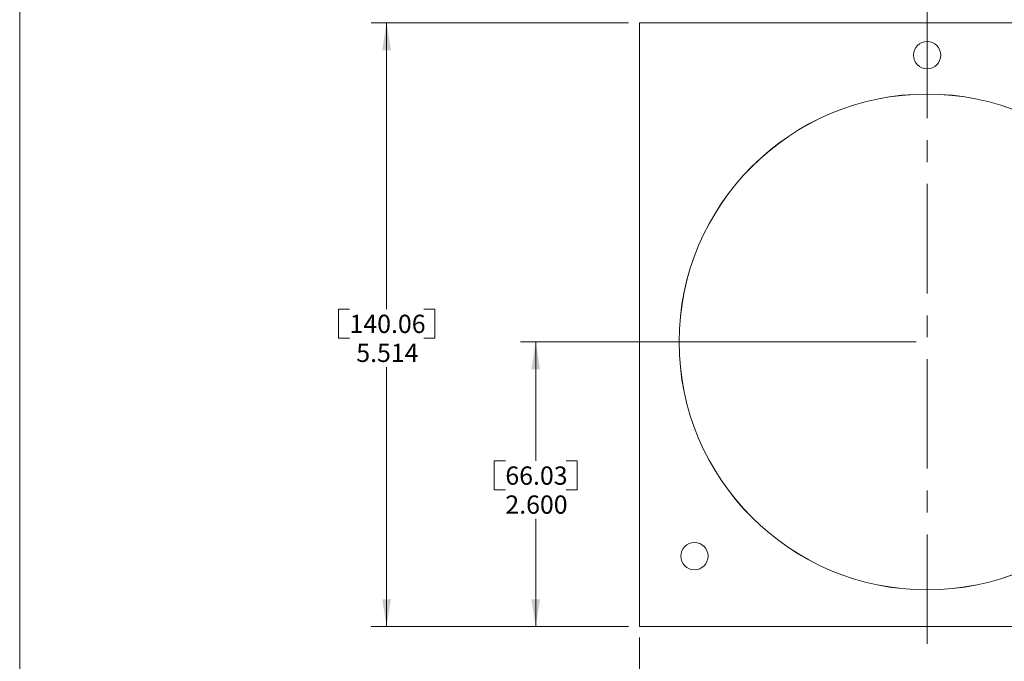
# Model space of a CAD drawing. Units: inches. Extents: x 0.3 to 10.6, y 0.2 to 8.2.
# Drawn here: x 0.3 to 4.8, y 3.3 to 6.2 of the extents above; entities that cross this region are included whole.
import ezdxf

# ---------------------------------------------------------------- set-up
doc = ezdxf.new("R2010")
doc.units = ezdxf.units.IN
doc.header["$MEASUREMENT"] = 0
doc.linetypes.add('CENTERX2', pattern=[0.8, 0.5, -0.1, 0.1, -0.1])
doc.styles.add('SLDTEXTSTYLE0', font='TXT', dxfattribs={"width": 0.75})
doc.dimstyles.new('SLDDIMSTYLE1', dxfattribs={"dimtxt": 0.111111, "dimasz": 0.125, "dimexe": 0, "dimexo": 0.0625, "dimgap": 0.027778, "dimtad": 0, "dimtih": 1, "dimtoh": 1, "dimdec": 3, "dimlfac": 2, "dimzin": 4, "dimdsep": 46, "dimtxsty": 'SLDTEXTSTYLE0', "dimsah": 1, "dimcen": 0.09, "dimadec": 0, "dimazin": 0, "dimtfac": 1, "dimtdec": 3, "dimtofl": 0, "dimtmove": 0, "dimatfit": 3, "dimfxl": 1, "dimtolj": 1, "dimtzin": 12, "dimarcsym": 0})
doc.dimstyles.new('SLDDIMSTYLE2', dxfattribs={"dimtxt": 0.111111, "dimasz": 0.125, "dimexe": 0, "dimexo": 0.0625, "dimgap": 0.027778, "dimtad": 0, "dimtih": 1, "dimtoh": 1, "dimdec": 3, "dimlfac": 2, "dimzin": 12, "dimdsep": 46, "dimtxsty": 'SLDTEXTSTYLE0', "dimsah": 1, "dimcen": 0.09, "dimadec": 0, "dimazin": 0, "dimtfac": 1, "dimtdec": 3, "dimtofl": 0, "dimtmove": 0, "dimatfit": 3, "dimfxl": 1, "dimtolj": 1, "dimtzin": 12, "dimarcsym": 0})

# ---------------------------------------------------------------- blocks, each defined once
blk = doc.blocks.new('*D8')
at = {"color": 7, "linetype": 'Continuous', "lineweight": 0}
for p, q in [((3.1603, 3.3868), (3.1603, 2.6301)), ((5.7853, 3.3868), (5.7853, 2.6301)), ((4.265, 2.8325), (4.265, 2.7001)), ((4.265, 2.8325), (4.3157, 2.8325)), ((4.7049, 2.8325), (4.6542, 2.8325)), ((4.7049, 2.8325), (4.7049, 2.7001)), ((3.1603, 2.7001), (4.1687, 2.7001)), ((4.265, 2.7001), (4.3157, 2.7001)), ((4.7049, 2.7001), (4.6542, 2.7001)), ((5.7853, 2.7001), (4.8013, 2.7001))]:
    blk.add_line(p, q, dxfattribs=at)
for points in [[(3.1603, 2.7001), (3.2853, 2.6801), (3.2853, 2.7201)], [(5.7853, 2.7001), (5.6603, 2.7201), (5.6603, 2.6801)]]:
    blk.add_solid(points, dxfattribs=at)
at = {"color": 7, "linetype": 'Continuous', "lineweight": 0, "char_height": 0.08333, "attachment_point": 1, "style": 'SLDTEXTSTYLE0'}
for s, insert in [('{133.35}', (4.3157, 2.8066)), ('{5.250}', (4.3465, 2.6742))]:
    blk.add_mtext(s, dxfattribs=dict(at, insert=insert))
blk = doc.blocks.new('*D9')
at = {"color": 7, "linetype": 'Continuous', "lineweight": 0}
for p, q in [((3.1103, 6.1938), (1.9351, 6.1938)), ((2.0051, 6.1938), (2.0051, 4.8869)), ((1.7852, 4.8869), (1.7852, 4.7545)), ((1.7852, 4.8869), (1.8359, 4.8869)), ((2.2251, 4.8869), (2.1744, 4.8869)), ((2.2251, 4.8869), (2.2251, 4.7545)), ((1.7852, 4.7545), (1.8359, 4.7545)), ((2.2251, 4.7545), (2.1744, 4.7545)), ((2.0051, 3.4368), (2.0051, 4.6221)), ((3.1103, 3.4368), (1.9351, 3.4368))]:
    blk.add_line(p, q, dxfattribs=at)
for points in [[(2.0051, 6.1938), (1.9851, 6.0688), (2.0251, 6.0688)], [(2.0051, 3.4368), (2.0251, 3.5618), (1.9851, 3.5618)]]:
    blk.add_solid(points, dxfattribs=at)
at = {"color": 7, "linetype": 'Continuous', "lineweight": 0, "char_height": 0.08333, "attachment_point": 1, "style": 'SLDTEXTSTYLE0'}
for s, insert in [('{140.06}', (1.8359, 4.8609)), ('{5.514}', (1.8667, 4.7285))]:
    blk.add_mtext(s, dxfattribs=dict(at, insert=insert))
blk = doc.blocks.new('*D10')
at = {"color": 7, "linetype": 'Continuous', "lineweight": 0}
for p, q in [((4.4228, 4.7365), (2.6159, 4.7365)), ((2.6859, 4.7365), (2.6859, 4.194)), ((2.4967, 4.194), (2.4967, 4.0616)), ((2.4967, 4.194), (2.5474, 4.194)), ((2.875, 4.194), (2.8243, 4.194)), ((2.875, 4.194), (2.875, 4.0616)), ((2.4967, 4.0616), (2.5474, 4.0616)), ((2.875, 4.0616), (2.8243, 4.0616)), ((2.6859, 3.4368), (2.6859, 3.9292)), ((3.1103, 3.4368), (2.6159, 3.4368))]:
    blk.add_line(p, q, dxfattribs=at)
for points in [[(2.6859, 4.7365), (2.6659, 4.6115), (2.7059, 4.6115)], [(2.6859, 3.4368), (2.7059, 3.5618), (2.6659, 3.5618)]]:
    blk.add_solid(points, dxfattribs=at)
at = {"color": 7, "linetype": 'Continuous', "lineweight": 0, "char_height": 0.08333, "attachment_point": 1, "style": 'SLDTEXTSTYLE0'}
for s, insert in [('{66.03}', (2.5474, 4.168)), ('{2.600}', (2.5474, 4.0356))]:
    blk.add_mtext(s, dxfattribs=dict(at, insert=insert))

msp = doc.modelspace()

# ---------------------------------------------------------------- linework, layer by layer
at = {"color": 7, "linetype": 'Continuous', "lineweight": 0}
for p, q in [((0.32993, 8.19207), (0.32993, 0.39207)), ((3.16032, 6.19376), (3.16032, 3.43675)), ((3.16032, 6.19376), (5.78532, 6.19376)), ((3.16032, 3.43675), (5.78532, 3.43675))]:
    msp.add_line(p, q, dxfattribs=at)
at = {"color": 7, "linetype": 'CENTERX2', "lineweight": 0}
msp.add_line((4.47282, 3.35801), (4.47282, 6.2725), dxfattribs=at)
at = {"color": 7, "linetype": 'Continuous', "lineweight": 0}
for centre, radius in [((4.47282, 6.04609), 0.06225), ((4.47282, 4.73654), 1.13225), ((4.47282, 4.73654), 1.13189), ((3.41032, 3.75859), 0.06225)]:
    msp.add_circle(centre, radius, dxfattribs=at)

# ---------------------------------------------------------------- dimensions: what is measured, and where the dimension line sits
for base, p1, dimstyle, picture, middle in [((2.00515, 3.43675), (3.16032, 6.19376), 'SLDDIMSTYLE2', '*D9', (2.00515, 4.75447)), ((2.68588, 3.43675), (4.47282, 4.73654), 'SLDDIMSTYLE1', '*D10', (2.68588, 4.06158))]:
    dim = msp.add_linear_dim(base=base, p1=p1, p2=(3.16032, 3.43675), angle=90, dimstyle=dimstyle, override={"dimtxt": 0.111111, "dimasz": 0.125, "dimexe": 0.07, "dimexo": 0.05, "dimgap": 0.1, "dimlfac": 2, "dimzin": 12, "dimtzin": 12}, dxfattribs=at)
    dim.commit()
    dim.dimension.update_dxf_attribs({"geometry": picture, "text_midpoint": middle, "dimtype": 160})
dim = msp.add_linear_dim(base=(5.78532, 2.70011), p1=(3.16032, 3.43675), p2=(5.78532, 3.43675), dimstyle='SLDDIMSTYLE1', override={"dimtxt": 0.111111, "dimasz": 0.125, "dimexe": 0.07, "dimexo": 0.05, "dimgap": 0.1, "dimlfac": 2, "dimzin": 12, "dimtzin": 12}, dxfattribs=at)
dim.commit()
dim.dimension.update_dxf_attribs({"geometry": '*D8', "text_midpoint": (4.48497, 2.70011), "dimtype": 160})

doc.saveas('drawing.dxf')
